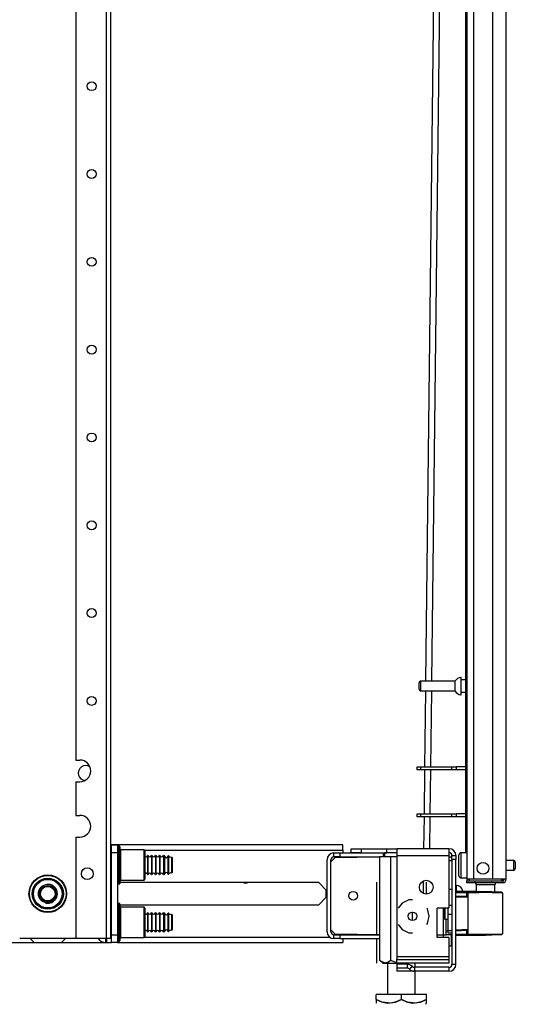
# Model space of a CAD drawing. Units: inches. Extents: x -254 to 40, y -65 to 172.
# Drawn here: x -47 to -37, y 11 to 31 of the extents above; entities that cross this region are included whole.
import ezdxf

# ---------------------------------------------------------------- set-up
doc = ezdxf.new("R2010")
doc.units = ezdxf.units.IN
doc.header["$MEASUREMENT"] = 0
doc.layers.add('TFR-TRI', color=7, linetype='CONTINUOUS')

msp = doc.modelspace()

# ---------------------------------------------------------------- linework, layer by layer
at = {"layer": 'TFR-TRI', "color": 214, "linetype": 'Continuous'}
for p, q in [((-36.916, 13.381), (-36.916, 95.096)), ((-37.704, 92.91), (-37.704, 13.381)), ((-37.566, 92.91), (-37.566, 13.381)), ((-37.192, 92.921), (-37.192, 13.381)), ((-37.727, 53.989), (-37.727, 13.907)), ((-37.663, 13.381), (-37.704, 13.381)), ((-37.704, 13.349), (-37.657, 13.349)), ((-37.704, 13.31), (-37.704, 13.349)), ((-37.566, 13.381), (-37.663, 13.381)), ((-37.657, 13.349), (-37.546, 13.349)), ((-37.192, 13.381), (-37.566, 13.381)), ((-37.546, 13.349), (-37.204, 13.349)), ((-37.546, 13.349), (-37.546, 13.31)), ((-37.204, 13.349), (-37.05, 13.349)), ((-37.204, 13.31), (-37.204, 13.349)), ((-37.054, 13.381), (-37.192, 13.381)), ((-36.953, 13.381), (-37.054, 13.381)), ((-37.05, 13.349), (-36.987, 13.349)), ((-36.987, 13.349), (-36.987, 13.31)), ((-36.916, 13.381), (-36.953, 13.381)), ((-37.657, 13.31), (-37.704, 13.31)), ((-37.546, 13.31), (-37.657, 13.31)), ((-37.204, 13.31), (-37.546, 13.31)), ((-37.05, 13.31), (-37.204, 13.31)), ((-36.987, 13.31), (-37.05, 13.31))]:
    msp.add_line(p, q, dxfattribs=at)
at = {"layer": 'TFR-TRI', "color": 252, "linetype": 'Continuous'}
for p, q in [((-45.499, 94.011), (-45.499, 15.754)), ((-44.898, 94.011), (-44.898, 12.196)), ((-44.81, 94.011), (-44.81, 12.196)), ((-45.499, 15.754), (-45.42, 15.754)), ((-45.499, 15.321), (-45.499, 14.652)), ((-45.499, 15.321), (-45.42, 15.321)), ((-45.499, 14.652), (-45.42, 14.652)), ((-45.499, 14.219), (-45.499, 12.196)), ((-45.499, 14.219), (-45.42, 14.219)), ((-44.632, 14.038), (-44.662, 14.038)), ((-44.662, 14.038), (-44.662, 14.001)), ((-44.662, 14.001), (-44.662, 13.897)), ((-44.632, 14.001), (-44.632, 14.038)), ((-44.632, 13.897), (-44.632, 14.001)), ((-44.622, 14.028), (-44.622, 13.992)), ((-44.622, 13.992), (-44.622, 13.89)), ((-44.137, 13.963), (-44.612, 13.963)), ((-44.612, 13.963), (-44.612, 13.923)), ((-44.122, 13.948), (-44.137, 13.963)), ((-44.137, 13.923), (-44.137, 13.963)), ((-44.122, 13.948), (-44.122, 13.91)), ((-44.662, 13.897), (-44.662, 13.746)), ((-44.662, 13.746), (-44.662, 13.579)), ((-44.632, 13.746), (-44.632, 13.897)), ((-44.632, 13.579), (-44.632, 13.746)), ((-44.622, 13.89), (-44.622, 13.744)), ((-44.622, 13.744), (-44.622, 13.581)), ((-44.612, 13.923), (-44.612, 13.813)), ((-44.612, 13.813), (-44.612, 13.663)), ((-44.137, 13.813), (-44.137, 13.923)), ((-44.137, 13.663), (-44.137, 13.813)), ((-44.122, 13.91), (-44.122, 13.805)), ((-44.122, 13.805), (-44.122, 13.663)), ((-44.662, 13.579), (-44.662, 13.429)), ((-44.632, 13.429), (-44.632, 13.579)), ((-44.622, 13.581), (-44.622, 13.435)), ((-44.612, 13.663), (-44.612, 13.513)), ((-44.137, 13.513), (-44.137, 13.663)), ((-44.122, 13.663), (-44.122, 13.52)), ((-44.662, 13.429), (-44.662, 13.325)), ((-44.632, 13.325), (-44.632, 13.429)), ((-44.622, 13.435), (-44.622, 13.334)), ((-44.612, 13.513), (-44.612, 13.403)), ((-44.612, 13.403), (-44.612, 13.363)), ((-44.612, 13.363), (-44.137, 13.363)), ((-44.137, 13.403), (-44.137, 13.513)), ((-44.137, 13.363), (-44.137, 13.403)), ((-44.137, 13.363), (-44.122, 13.378)), ((-44.122, 13.52), (-44.122, 13.416)), ((-44.122, 13.416), (-44.122, 13.378)), ((-44.662, 13.325), (-44.662, 13.288)), ((-44.662, 13.288), (-44.632, 13.288)), ((-44.632, 13.288), (-44.632, 13.325)), ((-44.622, 13.334), (-44.622, 13.298)), ((-37.911, 13.257), (-37.92, 13.257)), ((-37.911, 13.224), (-37.911, 13.257)), ((-37.911, 13.138), (-37.911, 13.224)), ((-37.788, 13.155), (-37.788, 13.155)), ((-37.788, 13.155), (-37.788, 13.154)), ((-37.788, 13.154), (-37.788, 13.152)), ((-37.788, 13.152), (-37.787, 13.137)), ((-37.788, 13.152), (-37.788, 13.152)), ((-44.632, 12.896), (-44.662, 12.896)), ((-44.662, 12.896), (-44.662, 12.859)), ((-44.662, 12.859), (-44.662, 12.755)), ((-44.662, 12.755), (-44.662, 12.604)), ((-44.632, 12.859), (-44.632, 12.896)), ((-44.632, 12.755), (-44.632, 12.859)), ((-44.632, 12.604), (-44.632, 12.755)), ((-44.622, 12.886), (-44.622, 12.85)), ((-44.622, 12.85), (-44.622, 12.749)), ((-44.137, 12.821), (-44.612, 12.821)), ((-44.612, 12.821), (-44.612, 12.781)), ((-44.612, 12.781), (-44.612, 12.671)), ((-44.122, 12.806), (-44.137, 12.821)), ((-44.137, 12.781), (-44.137, 12.821)), ((-44.137, 12.671), (-44.137, 12.781)), ((-44.122, 12.806), (-44.122, 12.768)), ((-44.122, 12.768), (-44.122, 12.663)), ((-38.15, 12.806), (-38.156, 12.8)), ((-38.156, 12.75), (-38.156, 12.8)), ((-38.141, 12.806), (-38.141, 12.729)), ((-44.662, 12.604), (-44.662, 12.438)), ((-44.632, 12.438), (-44.632, 12.604)), ((-44.622, 12.749), (-44.622, 12.602)), ((-44.622, 12.602), (-44.622, 12.44)), ((-44.612, 12.671), (-44.612, 12.521)), ((-44.137, 12.521), (-44.137, 12.671)), ((-44.122, 12.663), (-44.122, 12.521)), ((-38.156, 12.649), (-38.156, 12.75)), ((-38.156, 12.599), (-38.156, 12.649)), ((-38.156, 12.599), (-38.141, 12.584)), ((-38.141, 12.729), (-38.141, 12.629)), ((-38.141, 12.629), (-38.141, 12.584)), ((-38.141, 12.584), (-38.078, 12.584)), ((-44.662, 12.438), (-44.662, 12.287)), ((-44.632, 12.287), (-44.632, 12.438)), ((-44.622, 12.44), (-44.622, 12.293)), ((-44.612, 12.521), (-44.612, 12.371)), ((-44.612, 12.371), (-44.612, 12.261)), ((-44.137, 12.371), (-44.137, 12.521)), ((-44.137, 12.261), (-44.137, 12.371)), ((-44.122, 12.521), (-44.122, 12.378)), ((-44.122, 12.378), (-44.122, 12.274)), ((-45.499, 12.196), (-46.621, 12.196)), ((-44.898, 12.196), (-45.499, 12.196)), ((-44.836, 12.196), (-44.898, 12.196)), ((-44.81, 12.196), (-44.836, 12.196)), ((-44.662, 12.287), (-44.662, 12.183)), ((-44.662, 12.183), (-44.662, 12.146)), ((-44.632, 12.183), (-44.632, 12.287)), ((-44.632, 12.146), (-44.632, 12.183)), ((-44.622, 12.293), (-44.622, 12.192)), ((-44.622, 12.192), (-44.622, 12.156)), ((-44.612, 12.261), (-44.612, 12.221)), ((-44.612, 12.221), (-44.137, 12.221)), ((-44.137, 12.221), (-44.137, 12.261)), ((-44.137, 12.221), (-44.122, 12.236)), ((-44.122, 12.274), (-44.122, 12.236)), ((-38.009, 12.114), (-38.009, 12.275)), ((-44.662, 12.146), (-44.632, 12.146)), ((-38.058, 12.052), (-38.009, 12.052)), ((-38.009, 12.052), (-38.009, 12.114)), ((-38.009, 12.052), (-37.999, 12.062))]:
    msp.add_line(p, q, dxfattribs=at)
at = {"layer": 'TFR-TRI', "color": 190, "linetype": 'Continuous'}
for p, q in [((-38.097, 54.144), (-38.524, 17.325)), ((-37.979, 54.144), (-38.406, 17.325)), ((-38.527, 17.137), (-38.544, 15.621)), ((-38.408, 17.137), (-38.426, 15.621)), ((-38.545, 15.558), (-38.555, 14.685)), ((-38.427, 15.558), (-38.437, 14.685)), ((-38.556, 14.621), (-38.563, 13.988)), ((-38.438, 14.622), (-38.445, 13.988))]:
    msp.add_line(p, q, dxfattribs=at)
at = {"layer": 'TFR-TRI', "color": 5, "linetype": 'Continuous'}
for p, q in [((-38.656, 17.262), (-38.656, 17.294)), ((-37.938, 17.324), (-38.626, 17.324)), ((-38.626, 17.324), (-38.626, 17.277)), ((-38.626, 17.277), (-38.626, 17.183)), ((-37.938, 17.277), (-37.938, 17.324)), ((-37.938, 17.183), (-37.938, 17.277)), ((-37.813, 17.402), (-37.819, 17.402)), ((-37.819, 17.402), (-37.819, 17.369)), ((-37.819, 17.369), (-37.819, 17.283)), ((-37.819, 17.283), (-37.819, 17.177)), ((-37.813, 17.369), (-37.813, 17.402)), ((-37.813, 17.283), (-37.813, 17.369)), ((-37.727, 17.355), (-37.813, 17.355)), ((-37.813, 17.177), (-37.813, 17.283)), ((-38.656, 17.198), (-38.656, 17.262)), ((-38.656, 17.166), (-38.656, 17.198)), ((-38.626, 17.183), (-38.626, 17.136)), ((-38.626, 17.136), (-37.938, 17.136)), ((-37.938, 17.136), (-37.938, 17.183)), ((-37.819, 17.177), (-37.819, 17.091)), ((-37.819, 17.091), (-37.819, 17.058)), ((-37.813, 17.091), (-37.813, 17.177)), ((-37.813, 17.105), (-37.727, 17.105)), ((-37.813, 17.058), (-37.813, 17.091)), ((-37.819, 17.058), (-37.813, 17.058)), ((-37.86, 13.826), (-37.86, 13.866)), ((-37.86, 13.721), (-37.86, 13.826)), ((-37.704, 13.906), (-37.82, 13.906)), ((-37.82, 13.906), (-37.82, 13.873)), ((-37.82, 13.873), (-37.82, 13.781)), ((-37.82, 13.781), (-37.82, 13.656)), ((-36.765, 13.75), (-36.916, 13.75)), ((-36.765, 13.703), (-36.765, 13.75)), ((-37.86, 13.591), (-37.86, 13.721)), ((-37.86, 13.486), (-37.86, 13.591)), ((-37.82, 13.656), (-37.82, 13.531)), ((-36.916, 13.562), (-36.765, 13.562)), ((-36.765, 13.609), (-36.765, 13.703)), ((-36.765, 13.562), (-36.765, 13.609)), ((-36.735, 13.72), (-36.735, 13.688)), ((-36.735, 13.688), (-36.735, 13.624)), ((-36.735, 13.624), (-36.735, 13.592)), ((-37.86, 13.446), (-37.86, 13.486)), ((-37.82, 13.531), (-37.82, 13.44)), ((-37.82, 13.44), (-37.82, 13.406)), ((-37.82, 13.406), (-37.704, 13.406))]:
    msp.add_line(p, q, dxfattribs=at)
at = {"layer": 'TFR-TRI', "color": 140, "linetype": 'Continuous'}
for p, q in [((-38.692, 15.621), (-38.674, 15.621)), ((-38.692, 15.558), (-38.692, 15.621)), ((-38.674, 15.558), (-38.692, 15.558)), ((-38.674, 15.621), (-38.625, 15.621)), ((-38.625, 15.558), (-38.674, 15.558)), ((-38.625, 15.621), (-38.004, 15.621)), ((-38.625, 15.621), (-38.625, 15.558)), ((-38.004, 15.558), (-38.625, 15.558)), ((-38.004, 15.621), (-37.961, 15.621)), ((-38.004, 15.558), (-38.004, 15.621)), ((-37.961, 15.558), (-38.004, 15.558)), ((-37.961, 15.621), (-37.914, 15.621)), ((-37.914, 15.558), (-37.961, 15.558)), ((-37.727, 15.621), (-37.914, 15.621)), ((-37.914, 15.621), (-37.914, 15.558)), ((-37.727, 15.558), (-37.914, 15.558)), ((-38.692, 14.684), (-38.674, 14.684)), ((-38.692, 14.621), (-38.692, 14.684)), ((-38.674, 14.621), (-38.692, 14.621)), ((-38.674, 14.684), (-38.625, 14.684)), ((-38.625, 14.621), (-38.674, 14.621)), ((-38.625, 14.684), (-38.004, 14.684)), ((-38.625, 14.684), (-38.625, 14.621)), ((-38.004, 14.621), (-38.625, 14.621)), ((-38.004, 14.684), (-37.961, 14.684)), ((-38.004, 14.621), (-38.004, 14.684)), ((-37.961, 14.621), (-38.004, 14.621)), ((-37.961, 14.684), (-37.914, 14.684)), ((-37.914, 14.621), (-37.961, 14.621)), ((-37.727, 14.684), (-37.914, 14.684)), ((-37.914, 14.684), (-37.914, 14.621)), ((-37.727, 14.621), (-37.914, 14.621))]:
    msp.add_line(p, q, dxfattribs=at)
at = {"layer": 'TFR-TRI', "color": 155, "linetype": 'Continuous'}
for p, q in [((-40.176, 14.066), (-44.81, 14.066)), ((-44.81, 13.956), (-44.79, 13.956)), ((-44.13, 13.956), (-40.176, 13.956)), ((-40.176, 14.034), (-40.176, 14.066)), ((-40.176, 13.956), (-40.176, 14.034)), ((-40.176, 13.956), (-40.176, 13.904)), ((-40.176, 13.825), (-40.176, 13.809)), ((-44.622, 13.318), (-40.663, 13.318)), ((-40.663, 13.318), (-40.513, 13.167)), ((-40.513, 13.167), (-40.513, 13.016)), ((-40.513, 13.016), (-40.663, 12.865)), ((-40.663, 12.865), (-44.622, 12.865)), ((-44.81, 12.228), (-44.79, 12.228)), ((-44.13, 12.228), (-40.44, 12.228)), ((-40.176, 12.291), (-40.176, 12.275)), ((-40.176, 12.196), (-40.176, 12.139)), ((-47.33, 12.117), (-46.336, 12.117)), ((-45.784, 12.117), (-44.79, 12.117)), ((-44.673, 12.117), (-40.176, 12.117)), ((-40.176, 12.139), (-40.176, 12.117))]:
    msp.add_line(p, q, dxfattribs=at)
at = {"layer": 'TFR-TRI', "color": 4, "linetype": 'Continuous'}
for p, q in [((-44.79, 14.066), (-44.672, 14.066)), ((-44.79, 13.909), (-44.79, 14.066)), ((-44.672, 14.066), (-44.672, 13.909)), ((-44.81, 13.869), (-44.795, 13.869)), ((-44.795, 13.869), (-44.79, 13.869)), ((-44.79, 12.275), (-44.79, 13.909)), ((-44.672, 13.909), (-44.79, 13.909)), ((-44.672, 13.909), (-44.672, 12.275)), ((-46.414, 12.196), (-46.335, 12.117)), ((-45.784, 12.117), (-45.705, 12.196)), ((-44.81, 12.314), (-44.795, 12.314)), ((-44.795, 12.314), (-44.79, 12.314)), ((-44.79, 12.117), (-44.79, 12.275)), ((-44.79, 12.275), (-44.672, 12.275)), ((-44.672, 12.275), (-44.672, 12.117)), ((-46.335, 12.117), (-45.784, 12.117)), ((-44.672, 12.117), (-44.79, 12.117))]:
    msp.add_line(p, q, dxfattribs=at)
at = {"layer": 'TFR-TRI', "color": 251, "linetype": 'Continuous'}
for p, q in [((-40.007, 13.988), (-39.81, 13.988)), ((-40.007, 13.909), (-40.007, 13.988)), ((-39.81, 13.988), (-39.298, 13.988)), ((-39.81, 13.988), (-39.81, 13.909)), ((-39.298, 13.988), (-39.159, 13.988)), ((-39.298, 13.909), (-39.298, 13.988)), ((-39.159, 13.988), (-39.101, 13.988)), ((-38.058, 13.988), (-39.101, 13.988)), ((-39.101, 13.988), (-39.101, 13.947)), ((-39.101, 13.947), (-39.101, 13.85)), ((-38.058, 13.988), (-38.058, 13.947)), ((-38.058, 13.947), (-38.058, 13.85)), ((-44.79, 13.85), (-44.81, 13.85)), ((-44.062, 13.85), (-44.072, 13.85)), ((-44.072, 13.85), (-44.072, 13.814)), ((-44.072, 13.814), (-44.072, 13.72)), ((-44.062, 13.85), (-44.062, 13.814)), ((-44.062, 13.814), (-44.062, 13.72)), ((-43.982, 13.85), (-43.992, 13.85)), ((-43.992, 13.85), (-43.992, 13.814)), ((-43.992, 13.814), (-43.992, 13.72)), ((-43.982, 13.85), (-43.982, 13.814)), ((-43.982, 13.814), (-43.982, 13.72)), ((-43.902, 13.85), (-43.912, 13.85)), ((-43.912, 13.85), (-43.912, 13.814)), ((-43.912, 13.814), (-43.912, 13.72)), ((-43.902, 13.85), (-43.902, 13.814)), ((-43.902, 13.814), (-43.902, 13.72)), ((-43.822, 13.85), (-43.832, 13.85)), ((-43.832, 13.85), (-43.832, 13.814)), ((-43.832, 13.814), (-43.832, 13.72)), ((-43.822, 13.85), (-43.822, 13.814)), ((-43.822, 13.814), (-43.822, 13.72)), ((-43.739, 13.85), (-43.752, 13.85)), ((-43.752, 13.85), (-43.752, 13.814)), ((-43.752, 13.814), (-43.752, 13.72)), ((-43.739, 13.814), (-43.739, 13.85)), ((-43.739, 13.72), (-43.739, 13.814)), ((-43.729, 13.84), (-43.729, 13.806)), ((-43.729, 13.806), (-43.729, 13.718)), ((-43.664, 13.841), (-43.664, 13.807)), ((-43.664, 13.807), (-43.664, 13.718)), ((-43.655, 13.843), (-43.655, 13.809)), ((-43.655, 13.809), (-43.655, 13.719)), ((-43.589, 13.773), (-43.589, 13.819)), ((-43.589, 13.663), (-43.589, 13.773)), ((-43.579, 13.809), (-43.579, 13.766)), ((-43.579, 13.766), (-43.579, 13.663)), ((-39.81, 13.909), (-40.007, 13.909)), ((-39.81, 13.909), (-39.298, 13.909)), ((-39.159, 13.909), (-39.298, 13.909)), ((-39.101, 13.909), (-39.159, 13.909)), ((-39.101, 13.85), (-38.058, 13.85)), ((-39.101, 13.85), (-39.101, 11.842)), ((-38.058, 13.85), (-38.058, 12.806)), ((-37.999, 13.85), (-37.92, 13.85)), ((-37.999, 13.771), (-37.999, 13.85)), ((-37.92, 13.771), (-37.999, 13.771)), ((-37.999, 13.771), (-37.999, 11.684)), ((-37.92, 13.85), (-37.92, 13.771)), ((-37.92, 11.684), (-37.92, 13.771)), ((-44.072, 13.72), (-44.072, 13.605)), ((-44.072, 13.605), (-44.072, 13.511)), ((-44.062, 13.72), (-44.062, 13.605)), ((-44.062, 13.605), (-44.062, 13.511)), ((-43.992, 13.72), (-43.992, 13.605)), ((-43.992, 13.605), (-43.992, 13.511)), ((-43.982, 13.72), (-43.982, 13.605)), ((-43.982, 13.605), (-43.982, 13.511)), ((-43.912, 13.72), (-43.912, 13.605)), ((-43.912, 13.605), (-43.912, 13.511)), ((-43.902, 13.72), (-43.902, 13.605)), ((-43.902, 13.605), (-43.902, 13.511)), ((-43.832, 13.72), (-43.832, 13.605)), ((-43.832, 13.605), (-43.832, 13.511)), ((-43.822, 13.72), (-43.822, 13.605)), ((-43.822, 13.605), (-43.822, 13.511)), ((-43.752, 13.72), (-43.752, 13.605)), ((-43.752, 13.605), (-43.752, 13.511)), ((-43.739, 13.605), (-43.739, 13.72)), ((-43.739, 13.511), (-43.739, 13.605)), ((-43.729, 13.718), (-43.729, 13.608)), ((-43.729, 13.608), (-43.729, 13.519)), ((-43.664, 13.718), (-43.664, 13.608)), ((-43.664, 13.608), (-43.664, 13.519)), ((-43.655, 13.719), (-43.655, 13.607)), ((-43.655, 13.607), (-43.655, 13.517)), ((-43.589, 13.552), (-43.589, 13.663)), ((-43.589, 13.506), (-43.589, 13.552)), ((-43.579, 13.663), (-43.579, 13.559)), ((-43.579, 13.559), (-43.579, 13.516)), ((-44.81, 13.476), (-44.79, 13.476)), ((-44.072, 13.511), (-44.072, 13.476)), ((-44.072, 13.476), (-44.062, 13.476)), ((-44.062, 13.511), (-44.062, 13.476)), ((-43.992, 13.511), (-43.992, 13.476)), ((-43.992, 13.476), (-43.982, 13.476)), ((-43.982, 13.511), (-43.982, 13.476)), ((-43.912, 13.511), (-43.912, 13.476)), ((-43.912, 13.476), (-43.902, 13.476)), ((-43.902, 13.511), (-43.902, 13.476)), ((-43.832, 13.511), (-43.832, 13.476)), ((-43.832, 13.476), (-43.822, 13.476)), ((-43.822, 13.511), (-43.822, 13.476)), ((-43.752, 13.511), (-43.752, 13.476)), ((-43.752, 13.476), (-43.739, 13.476)), ((-43.739, 13.476), (-43.739, 13.511)), ((-43.729, 13.519), (-43.729, 13.485)), ((-43.664, 13.519), (-43.664, 13.485)), ((-43.655, 13.517), (-43.655, 13.482)), ((-37.999, 13.178), (-38.058, 13.178)), ((-38.861, 12.968), (-38.995, 12.903)), ((-38.786, 12.968), (-38.861, 12.968)), ((-38.995, 12.903), (-39.073, 12.806)), ((-38.484, 12.787), (-38.499, 12.806)), ((-38.451, 12.641), (-38.484, 12.787)), ((-38.294, 12.216), (-38.294, 12.806)), ((-38.058, 12.806), (-38.294, 12.806)), ((-38.078, 12.806), (-38.078, 12.746)), ((-38.058, 12.863), (-37.999, 12.863)), ((-37.999, 12.857), (-38.058, 12.857)), ((-44.79, 12.708), (-44.81, 12.708)), ((-44.062, 12.708), (-44.072, 12.708)), ((-44.072, 12.708), (-44.072, 12.672)), ((-44.072, 12.672), (-44.072, 12.579)), ((-44.072, 12.579), (-44.072, 12.463)), ((-44.062, 12.708), (-44.062, 12.672)), ((-44.062, 12.672), (-44.062, 12.579)), ((-44.062, 12.579), (-44.062, 12.463)), ((-43.982, 12.708), (-43.992, 12.708)), ((-43.992, 12.708), (-43.992, 12.672)), ((-43.992, 12.672), (-43.992, 12.579)), ((-43.992, 12.579), (-43.992, 12.463)), ((-43.982, 12.708), (-43.982, 12.672)), ((-43.982, 12.672), (-43.982, 12.579)), ((-43.982, 12.579), (-43.982, 12.463)), ((-43.902, 12.708), (-43.912, 12.708)), ((-43.912, 12.708), (-43.912, 12.672)), ((-43.912, 12.672), (-43.912, 12.579)), ((-43.912, 12.579), (-43.912, 12.463)), ((-43.902, 12.708), (-43.902, 12.672)), ((-43.902, 12.672), (-43.902, 12.579)), ((-43.902, 12.579), (-43.902, 12.463)), ((-43.822, 12.708), (-43.832, 12.708)), ((-43.832, 12.708), (-43.832, 12.672)), ((-43.832, 12.672), (-43.832, 12.579)), ((-43.832, 12.579), (-43.832, 12.463)), ((-43.822, 12.708), (-43.822, 12.672)), ((-43.822, 12.672), (-43.822, 12.579)), ((-43.822, 12.579), (-43.822, 12.463)), ((-43.739, 12.708), (-43.752, 12.708)), ((-43.752, 12.708), (-43.752, 12.672)), ((-43.752, 12.672), (-43.752, 12.579)), ((-43.752, 12.579), (-43.752, 12.463)), ((-43.739, 12.672), (-43.739, 12.708)), ((-43.739, 12.579), (-43.739, 12.672)), ((-43.739, 12.463), (-43.739, 12.579)), ((-43.729, 12.699), (-43.729, 12.665)), ((-43.729, 12.665), (-43.729, 12.576)), ((-43.729, 12.576), (-43.729, 12.466)), ((-43.664, 12.699), (-43.664, 12.665)), ((-43.664, 12.665), (-43.664, 12.576)), ((-43.664, 12.576), (-43.664, 12.466)), ((-43.655, 12.702), (-43.655, 12.667)), ((-43.655, 12.667), (-43.655, 12.577)), ((-43.655, 12.577), (-43.655, 12.465)), ((-43.589, 12.632), (-43.589, 12.677)), ((-43.589, 12.521), (-43.589, 12.632)), ((-43.579, 12.667), (-43.579, 12.625)), ((-43.579, 12.625), (-43.579, 12.521)), ((-38.484, 12.495), (-38.451, 12.641)), ((-38.078, 12.746), (-38.078, 12.676)), ((-37.999, 12.676), (-38.078, 12.676)), ((-38.078, 12.676), (-38.078, 12.63)), ((-38.078, 12.63), (-38.078, 12.519)), ((-44.072, 12.463), (-44.072, 12.37)), ((-44.072, 12.37), (-44.072, 12.334)), ((-44.062, 12.463), (-44.062, 12.37)), ((-44.062, 12.37), (-44.062, 12.334)), ((-43.992, 12.463), (-43.992, 12.37)), ((-43.992, 12.37), (-43.992, 12.334)), ((-43.982, 12.463), (-43.982, 12.37)), ((-43.982, 12.37), (-43.982, 12.334)), ((-43.912, 12.463), (-43.912, 12.37)), ((-43.912, 12.37), (-43.912, 12.334)), ((-43.902, 12.463), (-43.902, 12.37)), ((-43.902, 12.37), (-43.902, 12.334)), ((-43.832, 12.463), (-43.832, 12.37)), ((-43.832, 12.37), (-43.832, 12.334)), ((-43.822, 12.463), (-43.822, 12.37)), ((-43.822, 12.37), (-43.822, 12.334)), ((-43.752, 12.463), (-43.752, 12.37)), ((-43.752, 12.37), (-43.752, 12.334)), ((-43.739, 12.37), (-43.739, 12.463)), ((-43.739, 12.334), (-43.739, 12.37)), ((-43.729, 12.466), (-43.729, 12.377)), ((-43.729, 12.377), (-43.729, 12.343)), ((-43.664, 12.466), (-43.664, 12.377)), ((-43.664, 12.377), (-43.664, 12.343)), ((-43.655, 12.465), (-43.655, 12.375)), ((-43.655, 12.375), (-43.655, 12.34)), ((-43.589, 12.41), (-43.589, 12.521)), ((-43.589, 12.365), (-43.589, 12.41)), ((-43.579, 12.521), (-43.579, 12.417)), ((-43.579, 12.417), (-43.579, 12.375)), ((-39.073, 12.476), (-38.995, 12.379)), ((-38.995, 12.379), (-38.861, 12.314)), ((-38.499, 12.476), (-38.484, 12.495)), ((-38.078, 12.519), (-38.078, 12.407)), ((-38.078, 12.407), (-38.078, 12.361)), ((-44.909, 12.196), (-44.909, 12.14)), ((-44.899, 12.14), (-44.899, 12.196)), ((-44.889, 12.196), (-44.889, 12.148)), ((-44.81, 12.334), (-44.79, 12.334)), ((-44.072, 12.334), (-44.062, 12.334)), ((-43.992, 12.334), (-43.982, 12.334)), ((-43.912, 12.334), (-43.902, 12.334)), ((-43.832, 12.334), (-43.822, 12.334)), ((-43.752, 12.334), (-43.739, 12.334)), ((-38.861, 12.314), (-38.786, 12.314)), ((-38.058, 12.216), (-38.294, 12.216)), ((-38.078, 12.361), (-37.999, 12.361)), ((-38.078, 12.361), (-38.078, 12.324)), ((-38.078, 12.324), (-38.078, 12.311)), ((-38.078, 12.311), (-37.999, 12.311)), ((-38.058, 12.216), (-38.058, 11.842)), ((-44.909, 12.14), (-44.909, 12.121)), ((-44.909, 12.121), (-44.899, 12.121)), ((-44.899, 12.121), (-44.899, 12.14)), ((-44.889, 12.148), (-44.889, 12.131)), ((-39.101, 11.842), (-38.058, 11.842)), ((-39.101, 11.842), (-39.101, 11.8)), ((-39.101, 11.8), (-39.101, 11.783)), ((-39.101, 11.704), (-39.101, 11.783)), ((-39.101, 11.783), (-38.058, 11.783)), ((-38.058, 11.842), (-38.058, 11.8)), ((-38.058, 11.8), (-38.058, 11.783)), ((-38.058, 11.783), (-38.058, 11.704)), ((-38.058, 11.704), (-39.101, 11.704)), ((-38.889, 11.686), (-39.101, 11.686)), ((-39.101, 11.686), (-39.101, 11.607)), ((-38.889, 11.607), (-39.101, 11.607)), ((-39.101, 11.607), (-39.101, 11.547)), ((-38.889, 11.686), (-38.889, 11.607)), ((-38.791, 11.645), (-38.847, 11.59)), ((-38.844, 11.587), (-38.847, 11.59)), ((-38.789, 11.643), (-38.844, 11.587)), ((-38.789, 11.643), (-38.791, 11.645)), ((-38.058, 11.625), (-38.747, 11.625)), ((-38.747, 11.625), (-38.747, 11.547)), ((-38.058, 11.625), (-38.058, 11.547)), ((-37.999, 11.684), (-37.92, 11.684)), ((-38.747, 11.547), (-39.101, 11.547)), ((-38.058, 11.547), (-38.747, 11.547))]:
    msp.add_line(p, q, dxfattribs=at)
at = {"layer": 'TFR-TRI', "color": 3, "linetype": 'Continuous'}
for p, q in [((-40.491, 12.334), (-40.491, 13.766)), ((-40.412, 12.334), (-40.412, 13.766)), ((-40.353, 13.904), (-40.235, 13.904)), ((-40.353, 13.825), (-40.353, 13.904)), ((-40.235, 13.825), (-40.353, 13.825)), ((-40.235, 13.904), (-39.362, 13.904)), ((-40.235, 13.904), (-40.235, 13.825)), ((-40.235, 13.825), (-39.439, 13.825)), ((-39.362, 13.904), (-39.356, 13.904)), ((-39.362, 13.825), (-39.362, 13.904)), ((-39.356, 13.904), (-39.343, 13.904)), ((-40.353, 12.275), (-40.235, 12.275)), ((-40.353, 12.196), (-40.353, 12.275)), ((-40.235, 12.196), (-40.353, 12.196)), ((-40.235, 12.275), (-39.447, 12.275)), ((-40.235, 12.275), (-40.235, 12.196)), ((-40.235, 12.196), (-39.447, 12.196)), ((-39.447, 12.275), (-39.441, 12.275)), ((-39.447, 12.275), (-39.447, 12.196)), ((-39.441, 12.196), (-39.447, 12.196)), ((-38.294, 12.275), (-38.176, 12.275)), ((-38.176, 12.275), (-38.176, 12.216))]:
    msp.add_line(p, q, dxfattribs=at)
at = {"layer": 'TFR-TRI', "color": 93, "linetype": 'Continuous'}
for p, q in [((-40.333, 13.807), (-40.412, 13.726)), ((-39.441, 13.821), (-40.333, 13.807)), ((-38.058, 13.825), (-37.999, 13.825)), ((-37.999, 13.746), (-38.058, 13.746)), ((-38.176, 12.806), (-38.176, 12.275)), ((-38.117, 12.354), (-38.117, 12.584)), ((-40.412, 12.373), (-40.333, 12.293)), ((-40.333, 12.293), (-39.441, 12.278)), ((-38.176, 12.275), (-38.134, 12.275)), ((-38.134, 12.275), (-38.117, 12.275)), ((-38.117, 12.275), (-38.117, 12.354)), ((-38.117, 12.354), (-38.078, 12.354)), ((-37.999, 12.275), (-38.117, 12.275))]:
    msp.add_line(p, q, dxfattribs=at)
at = {"layer": 'TFR-TRI', "color": 138, "linetype": 'Continuous'}
for p, q in [((-39.441, 13.825), (-39.441, 11.769)), ((-39.225, 13.825), (-39.441, 13.825)), ((-39.338, 13.909), (-39.343, 13.904)), ((-39.343, 13.904), (-39.343, 13.825)), ((-39.276, 13.904), (-39.343, 13.904)), ((-39.101, 13.904), (-39.276, 13.904)), ((-39.225, 13.825), (-39.225, 11.769)), ((-39.101, 13.825), (-39.225, 13.825)), ((-39.502, 13.323), (-39.502, 12.275)), ((-38.575, 13.341), (-38.575, 13.098)), ((-38.515, 13.323), (-38.515, 13.082)), ((-38.792, 12.727), (-38.792, 12.556)), ((-39.502, 12.279), (-39.502, 12.275)), ((-39.502, 12.196), (-39.502, 11.706)), ((-39.502, 12.196), (-39.502, 11.706)), ((-39.441, 11.769), (-39.378, 11.706)), ((-39.441, 11.769), (-39.413, 11.744)), ((-39.413, 11.744), (-39.337, 11.711)), ((-39.378, 11.706), (-39.343, 11.706)), ((-39.343, 11.706), (-39.245, 11.706)), ((-39.337, 11.711), (-39.263, 11.736)), ((-39.263, 11.736), (-39.225, 11.769)), ((-39.245, 11.706), (-39.101, 11.706)), ((-39.225, 11.769), (-39.135, 11.732)), ((-39.135, 11.732), (-39.101, 11.725))]:
    msp.add_line(p, q, dxfattribs=at)
at = {"layer": 'TFR-TRI', "color": 58, "linetype": 'Continuous'}
msp.add_line((-36.987, 13.349), (-36.987, 13.381), dxfattribs=at)
at = {"layer": 'TFR-TRI', "color": 153, "linetype": 'Continuous'}
for p, q in [((-37.517, 13.27), (-37.517, 13.132)), ((-37.481, 13.27), (-37.517, 13.27)), ((-37.387, 13.27), (-37.481, 13.27)), ((-37.272, 13.27), (-37.387, 13.27)), ((-37.178, 13.27), (-37.272, 13.27)), ((-37.142, 13.27), (-37.178, 13.27)), ((-37.142, 13.131), (-37.142, 13.27))]:
    msp.add_line(p, q, dxfattribs=at)
at = {"layer": 'TFR-TRI', "color": 63, "linetype": 'Continuous'}
for p, q in [((-37.517, 13.134), (-37.92, 13.138)), ((-37.92, 13.13), (-37.698, 13.131)), ((-37.703, 13.111), (-37.92, 13.11)), ((-37.703, 13.037), (-37.92, 13.045)), ((-37.674, 13.017), (-37.92, 13.025)), ((-37.702, 13.125), (-37.703, 13.111)), ((-37.674, 13.112), (-37.703, 13.111)), ((-37.703, 13.037), (-37.703, 13.111)), ((-37.674, 13.036), (-37.703, 13.037)), ((-37.698, 13.131), (-37.702, 13.125)), ((-37.698, 13.131), (-37.654, 13.131)), ((-37.674, 12.288), (-37.674, 13.112)), ((-37.648, 13.112), (-37.674, 13.112)), ((-37.654, 13.131), (-37.63, 13.131)), ((-37.573, 13.112), (-37.648, 13.112)), ((-37.63, 13.131), (-37.559, 13.132)), ((-37.461, 13.112), (-37.573, 13.112)), ((-37.559, 13.132), (-37.454, 13.132)), ((-37.33, 13.113), (-37.461, 13.112)), ((-37.454, 13.132), (-37.33, 13.133)), ((-37.33, 13.133), (-37.205, 13.132)), ((-37.33, 13.133), (-37.33, 13.132)), ((-37.33, 13.132), (-37.33, 13.128)), ((-37.33, 13.128), (-37.33, 13.123)), ((-37.33, 13.123), (-37.33, 13.117)), ((-37.33, 13.117), (-37.33, 13.115)), ((-37.33, 13.115), (-37.33, 13.113)), ((-37.198, 13.112), (-37.33, 13.113)), ((-37.205, 13.132), (-37.099, 13.131)), ((-37.086, 13.111), (-37.198, 13.112)), ((-37.099, 13.131), (-37.029, 13.13)), ((-37.011, 13.11), (-37.086, 13.111)), ((-37.029, 13.13), (-37.005, 13.13)), ((-36.985, 13.11), (-37.011, 13.11)), ((-36.985, 12.289), (-36.985, 13.11)), ((-37.92, 12.374), (-37.674, 12.382)), ((-37.703, 12.362), (-37.674, 12.363)), ((-37.92, 12.354), (-37.703, 12.362)), ((-37.92, 12.289), (-37.703, 12.288)), ((-37.698, 12.268), (-37.92, 12.269)), ((-37.92, 12.261), (-37.33, 12.267)), ((-37.703, 12.288), (-37.703, 12.362)), ((-37.703, 12.288), (-37.674, 12.288)), ((-37.703, 12.288), (-37.702, 12.274)), ((-37.702, 12.274), (-37.698, 12.268)), ((-37.654, 12.268), (-37.698, 12.268)), ((-37.674, 12.288), (-37.648, 12.288)), ((-37.63, 12.268), (-37.654, 12.268)), ((-37.648, 12.288), (-37.573, 12.287)), ((-37.559, 12.268), (-37.63, 12.268)), ((-37.573, 12.287), (-37.461, 12.287)), ((-37.454, 12.267), (-37.559, 12.268)), ((-37.461, 12.287), (-37.33, 12.286)), ((-37.33, 12.267), (-37.454, 12.267)), ((-37.33, 12.286), (-37.198, 12.287)), ((-37.33, 12.267), (-37.33, 12.286)), ((-37.33, 12.286), (-37.33, 12.285)), ((-37.33, 12.285), (-37.33, 12.282)), ((-37.33, 12.282), (-37.33, 12.276)), ((-37.33, 12.276), (-37.33, 12.271)), ((-37.33, 12.271), (-37.33, 12.268)), ((-37.205, 12.268), (-37.33, 12.267)), ((-37.33, 12.268), (-37.33, 12.267)), ((-37.099, 12.269), (-37.205, 12.268)), ((-37.198, 12.287), (-37.087, 12.288)), ((-37.029, 12.269), (-37.099, 12.269)), ((-37.087, 12.288), (-37.012, 12.289)), ((-37.005, 12.269), (-37.029, 12.269)), ((-37.012, 12.289), (-36.985, 12.289))]:
    msp.add_line(p, q, dxfattribs=at)
at = {"layer": 'TFR-TRI', "color": 44, "linetype": 'Continuous'}
for p, q in [((-39.284, 11.706), (-39.284, 11.084)), ((-38.733, 11.625), (-38.733, 11.704)), ((-38.733, 11.084), (-38.733, 11.547)), ((-39.508, 10.984), (-39.508, 11.084)), ((-39.008, 11.084), (-39.508, 11.084)), ((-38.508, 11.084), (-39.008, 11.084)), ((-39.008, 10.984), (-39.008, 11.084)), ((-38.508, 10.984), (-38.508, 11.084)), ((-39.508, 10.984), (-39.508, 10.94)), ((-39.508, 10.984), (-39.404, 10.934)), ((-39.388, 10.929), (-39.508, 10.984)), ((-39.508, 10.94), (-39.508, 10.907)), ((-39.404, 10.934), (-39.29, 10.908)), ((-39.227, 10.908), (-39.388, 10.929)), ((-39.29, 10.908), (-39.128, 10.929)), ((-39.113, 10.934), (-39.227, 10.908)), ((-39.128, 10.929), (-39.008, 10.984)), ((-39.008, 10.984), (-39.113, 10.934)), ((-39.008, 10.984), (-38.904, 10.934)), ((-38.888, 10.929), (-39.008, 10.984)), ((-38.904, 10.934), (-38.79, 10.908)), ((-38.727, 10.908), (-38.888, 10.929)), ((-38.79, 10.908), (-38.628, 10.929)), ((-38.613, 10.934), (-38.727, 10.908)), ((-38.628, 10.929), (-38.508, 10.984)), ((-38.508, 10.984), (-38.613, 10.934)), ((-38.528, 10.887), (-38.508, 10.907)), ((-38.508, 10.94), (-38.508, 10.984)), ((-38.508, 10.91), (-38.508, 10.94))]:
    msp.add_line(p, q, dxfattribs=at)
at = {"layer": 'TFR-TRI', "color": 7, "linetype": 'Continuous'}
for p, q in [((-39.003, 11.704), (-39.003, 11.686)), ((-38.924, 11.704), (-38.924, 11.686))]:
    msp.add_line(p, q, dxfattribs=at)
at = {"layer": 'TFR-TRI', "color": 252, "linetype": 'Continuous'}
for centre, radius in [((-45.185, 29.184), 0.0886), ((-45.185, 27.434), 0.0886), ((-45.185, 25.684), 0.0886), ((-45.185, 23.934), 0.0886), ((-45.185, 22.184), 0.0886), ((-45.185, 20.434), 0.0886), ((-45.185, 18.684), 0.0886), ((-45.185, 16.934), 0.0886), ((-45.272, 13.49), 0.118), ((-46.06, 13.092), 0.375), ((-46.06, 13.092), 0.365), ((-46.06, 13.092), 0.31), ((-46.06, 13.092), 0.3), ((-46.06, 13.092), 0.285)]:
    msp.add_circle(centre, radius, dxfattribs=at)
at = {"layer": 'TFR-TRI', "color": 214, "linetype": 'Continuous'}
msp.add_circle((-37.379, 13.597), 0.118, dxfattribs=at)
at = {"layer": 'TFR-TRI', "color": 251, "linetype": 'Continuous'}
for centre, radius in [((-38.511, 13.22), 0.138), ((-46.06, 13.092), 0.187), ((-46.06, 13.092), 0.182), ((-46.06, 13.092), 0.181), ((-46.06, 13.092), 0.156), ((-46.06, 13.092), 0.156), ((-46.06, 13.092), 0.146), ((-38.786, 12.641), 0.0856)]:
    msp.add_circle(centre, radius, dxfattribs=at)
at = {"layer": 'TFR-TRI', "color": 93, "linetype": 'Continuous'}
msp.add_circle((-39.969, 13.05), 0.0886, dxfattribs=at)
at = {"layer": 'TFR-TRI', "color": 5, "linetype": 'Continuous'}
for centre, radius, start, end in [((-38.626, 17.294), 0.03, 90, 180), ((-37.819, 17.272), 0.13, 90, 156.3737), ((-38.626, 17.166), 0.03, 180, 270), ((-37.819, 17.188), 0.13, 203.6263, 270), ((-37.82, 13.866), 0.04, 90, 180), ((-36.765, 13.72), 0.03, 0, 90), ((-36.765, 13.592), 0.03, 270, 0), ((-37.82, 13.446), 0.04, 180, 270)]:
    msp.add_arc(centre, radius, start, end, dxfattribs=at)
at = {"layer": 'TFR-TRI', "color": 252, "linetype": 'Continuous'}
for centre, radius, start, end in [((-45.42, 15.538), 0.217, 270, 90), ((-45.302, 15.495), 0.15, 56.8575, 263.9475), ((-45.42, 14.435), 0.217, 270, 90), ((-44.662, 14.028), 0.01, 90, 180), ((-44.632, 14.028), 0.01, 0, 90), ((-44.612, 13.973), 0.01, 180, 270), ((-44.612, 13.353), 0.01, 90, 180), ((-46.06, 13.092), 0.19, 253.1981, 90), ((-46.06, 13.092), 0.19, 90, 92.7112), ((-44.662, 13.298), 0.01, 180, 270), ((-44.632, 13.298), 0.01, 270, 0), ((-37.911, 13.132), 0.125, 10.804, 90), ((-44.662, 12.886), 0.01, 90, 180), ((-44.632, 12.886), 0.01, 0, 90), ((-44.612, 12.831), 0.01, 180, 270), ((-44.612, 12.211), 0.01, 90, 180), ((-44.662, 12.156), 0.01, 180, 270), ((-44.632, 12.156), 0.01, 270, 0)]:
    msp.add_arc(centre, radius, start, end, dxfattribs=at)
at = {"layer": 'TFR-TRI', "color": 251, "linetype": 'Continuous'}
for centre, radius, start, end in [((-38.058, 13.85), 0.138, 0, 90), ((-44.107, 13.862), 0.0371, 245.3165, 340.8088), ((-44.027, 13.862), 0.0371, 199.1912, 340.8088), ((-43.947, 13.862), 0.0371, 199.1912, 340.8088), ((-43.867, 13.862), 0.0371, 199.1912, 340.8088), ((-43.787, 13.862), 0.0371, 199.1912, 340.8088), ((-43.739, 13.84), 0.01, 3.7182, 90), ((-43.697, 13.842), 0.0326, 183.7182, 356.7212), ((-43.658, 13.839), 0.00589, 49.2314, 163.4329), ((-43.589, 13.919), 0.1, 229.2314, 270.409), ((-43.589, 13.809), 0.01, 0, 90.409), ((-38.058, 13.85), 0.0591, 0, 90), ((-44.107, 13.464), 0.0371, 19.1912, 114.6835), ((-44.027, 13.464), 0.0371, 19.1912, 160.8088), ((-43.947, 13.464), 0.0371, 19.1912, 160.8088), ((-43.867, 13.464), 0.0371, 19.1912, 160.8088), ((-43.787, 13.464), 0.0371, 19.1912, 160.8088), ((-43.739, 13.486), 0.01, 270, 356.2818), ((-43.697, 13.483), 0.0326, 3.2788, 176.2818), ((-43.658, 13.486), 0.00589, 196.5671, 310.7686), ((-43.589, 13.406), 0.1, 89.591, 130.7686), ((-43.589, 13.516), 0.01, 269.591, 0), ((-44.107, 12.72), 0.0371, 245.3165, 340.8088), ((-44.027, 12.72), 0.0371, 199.1912, 340.8088), ((-43.947, 12.72), 0.0371, 199.1912, 340.8088), ((-43.867, 12.72), 0.0371, 199.1912, 340.8088), ((-43.787, 12.72), 0.0371, 199.1912, 340.8088), ((-43.739, 12.698), 0.01, 3.7182, 90), ((-43.697, 12.701), 0.0326, 183.7182, 356.7212), ((-43.658, 12.697), 0.00589, 49.2314, 163.4329), ((-43.589, 12.777), 0.1, 229.2314, 270.409), ((-43.589, 12.667), 0.01, 0, 90.409), ((-43.697, 12.341), 0.0326, 3.2788, 176.2818), ((-43.589, 12.265), 0.1, 89.591, 130.7686), ((-43.589, 12.375), 0.01, 269.591, 0), ((-44.909, 12.301), 0.18, 215.6091, 270), ((-44.107, 12.322), 0.0371, 19.1912, 114.6835), ((-44.027, 12.322), 0.0371, 19.1912, 160.8088), ((-43.947, 12.322), 0.0371, 19.1912, 160.8088), ((-43.867, 12.322), 0.0371, 19.1912, 160.8088), ((-43.787, 12.322), 0.0371, 19.1912, 160.8088), ((-43.739, 12.344), 0.01, 270, 356.2818), ((-43.658, 12.345), 0.00589, 196.5671, 310.7686), ((-44.899, 12.131), 0.01, 270, 0), ((-38.889, 11.548), 0.138, 45, 90), ((-38.889, 11.548), 0.0591, 45, 90), ((-38.747, 11.684), 0.138, 225, 270), ((-38.747, 11.684), 0.0591, 225, 270), ((-38.058, 11.684), 0.0591, 270, 0), ((-38.058, 11.684), 0.138, 270, 0)]:
    msp.add_arc(centre, radius, start, end, dxfattribs=at)
at = {"layer": 'TFR-TRI', "color": 3, "linetype": 'Continuous'}
for centre, radius, start, end in [((-40.353, 13.766), 0.138, 90, 180), ((-40.353, 13.766), 0.0591, 90, 180), ((-40.353, 12.334), 0.138, 180, 270), ((-40.353, 12.334), 0.0591, 180, 270)]:
    msp.add_arc(centre, radius, start, end, dxfattribs=at)
at = {"layer": 'TFR-TRI', "color": 214, "linetype": 'Continuous'}
for centre, radius, start, end in [((-37.633, 13.381), 0.0709, 180, 206.3883), ((-36.987, 13.381), 0.0315, 270, 0), ((-36.987, 13.381), 0.0709, 270, 0)]:
    msp.add_arc(centre, radius, start, end, dxfattribs=at)
at = {"layer": 'TFR-TRI', "color": 153, "linetype": 'Continuous'}
for centre, radius, start, end in [((-37.633, 13.381), 0.0315, 180, 270), ((-37.026, 13.381), 0.0315, 270, 0), ((-37.595, 13.27), 0.0787, 0, 30.0009), ((-37.064, 13.27), 0.0787, 149.9991, 180)]:
    msp.add_arc(centre, radius, start, end, dxfattribs=at)
at = {"layer": 'TFR-TRI', "color": 155, "linetype": 'Continuous'}
msp.add_arc((-42.117, 13.392), 0.0886, 236.2612, 303.7388, dxfattribs=at)
at = {"layer": 'TFR-TRI', "color": 63, "linetype": 'Continuous'}
for centre, start, end in [((-37.654, 13.112), 90.25, 180), ((-37.654, 12.288), 180, 269.75)]:
    msp.add_arc(centre, 0.0197, start, end, dxfattribs=at)

doc.saveas('drawing.dxf')
